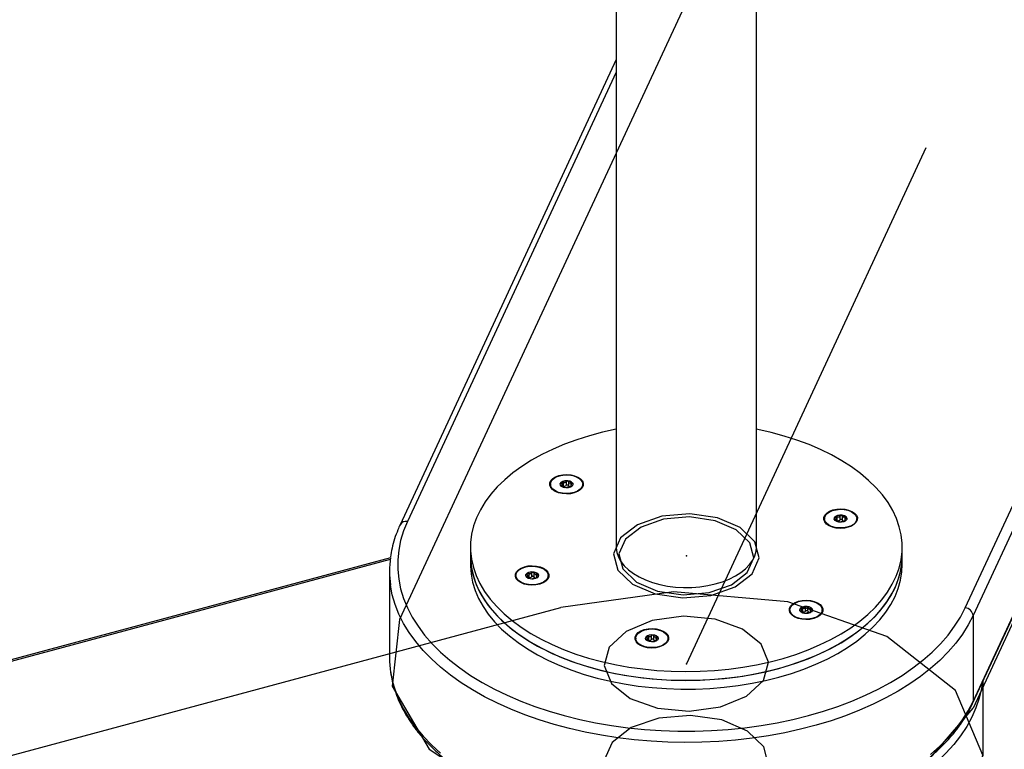
# Model space of a CAD drawing. Units: millimetres. Extents: x 44 to 366, y 6 to 281.
# Drawn here: x 182 to 192, y 190 to 198 of the extents above; entities that cross this region are included whole.
import ezdxf

# ---------------------------------------------------------------- set-up
doc = ezdxf.new("R2010")
doc.units = ezdxf.units.MM
doc.header["$PDSIZE"] = -1
doc.linetypes.add('CENTERX2', pattern=[20.32, 12.7, -2.54, 2.54, -2.54])

msp = doc.modelspace()

# ---------------------------------------------------------------- linework, layer by layer
at = {"color": 7, "linetype": 'Continuous', "lineweight": 25}
for p, q in [((189.45541, 192.48775), (189.45541, 243.81317)), ((187.9697, 241.77273), (187.9697, 192.48775)), ((191.66553, 191.84433), (202.75777, 215.74221)), ((202.84057, 215.65941), (191.74832, 191.76154)), ((191.74328, 190.8284), (202.83552, 214.72627)), ((191.74832, 190.85168), (202.84057, 214.74955)), ((187.9697, 197.65311), (185.68184, 192.72398)), ((187.43945, 193.18242), (187.43945, 193.1404)), ((187.27299, 193.15366), (187.27299, 193.14783)), ((187.39855, 193.13159), (187.39855, 193.15363)), ((187.409, 193.17527), (187.409, 193.13325)), ((187.46434, 193.18044), (187.46434, 193.13842)), ((187.49028, 193.14279), (187.49028, 193.12669)), ((187.61584, 193.14783), (187.61584, 193.15366)), ((190.17417, 192.78879), (190.17417, 192.78296)), ((190.29974, 192.76673), (190.29974, 192.7888)), ((190.31018, 192.76839), (190.31018, 192.81041)), ((190.34063, 192.77554), (190.34063, 192.81756)), ((190.36552, 192.77355), (190.36552, 192.81557)), ((190.39146, 192.77788), (190.39146, 192.76182)), ((190.51703, 192.78296), (190.51703, 192.78879)), ((186.42684, 192.48775), (186.42684, 192.39443)), ((190.99827, 192.39443), (190.99827, 192.48775)), ((185.57945, 192.37393), (151.74011, 183.2646)), ((186.42684, 192.39443), (186.42684, 192.30111)), ((190.99827, 192.30111), (190.99827, 192.39443)), ((185.5697, 192.23112), (185.5697, 191.32126)), ((186.90808, 192.1867), (186.90808, 192.18087)), ((187.03365, 192.16464), (187.03365, 192.18671)), ((187.04409, 192.20832), (187.04409, 192.1663)), ((187.07454, 192.21547), (187.07454, 192.17345)), ((187.09944, 192.21348), (187.09944, 192.17146)), ((187.12537, 192.17579), (187.12537, 192.15973)), ((187.25094, 192.18087), (187.25094, 192.1867)), ((189.94527, 191.80143), (189.94527, 191.84345)), ((189.97572, 191.80858), (189.97572, 191.8506)), ((190.00062, 191.8066), (190.00062, 191.84862)), ((189.80927, 191.82184), (189.80927, 191.81601)), ((189.91418, 191.82609), (189.91355, 191.82079)), ((189.93483, 191.79977), (189.93483, 191.82189)), ((190.02656, 191.81089), (190.02656, 191.79487)), ((190.15212, 191.81601), (190.15212, 191.82184)), ((191.74832, 191.76154), (191.74832, 190.85168)), ((188.17622, 191.52079), (188.17622, 191.51496)), ((188.30179, 191.49873), (188.30179, 191.5208)), ((188.31223, 191.5424), (188.31223, 191.50039)), ((188.34268, 191.50754), (188.34268, 191.54956)), ((188.36758, 191.50555), (188.36758, 191.54757)), ((188.51908, 191.51496), (188.51908, 191.52079)), ((188.39351, 191.50988), (188.39351, 191.49382)), ((191.84755, 191.05306), (191.84624, 191.04275)), ((191.85541, 190.27142), (191.85541, 191.06999))]:
    msp.add_line(p, q, dxfattribs=at)
at = {"color": 7, "linetype": 'Continuous'}
for p, q in [((196.76903, 215.61873), (185.67679, 191.72086)), ((202.84057, 214.67956), (191.74832, 190.78169)), ((148.54256, 181.38982), (187.38433, 191.84578))]:
    msp.add_line(p, q, dxfattribs=at)
at = {"color": 7, "linetype": 'CENTERX2'}
msp.add_line((199.8048, 215.14915), (188.71256, 191.25127), dxfattribs=at)
at = {"color": 8, "linetype": 'Continuous', "lineweight": 25}
for p, q in [((187.9697, 197.51951), (185.75958, 192.75789)), ((187.38907, 193.13448), (187.38907, 193.14502)), ((187.49029, 193.16879), (187.49029, 193.1436)), ((187.49526, 193.12908), (187.49526, 193.13655)), ((190.29025, 192.76961), (190.29025, 192.78016)), ((190.39147, 192.80392), (190.39147, 192.77973)), ((190.39645, 192.77169), (190.39645, 192.76422)), ((185.57697, 192.35449), (151.76644, 183.25291)), ((187.02417, 192.17806), (187.02417, 192.16752)), ((187.12539, 192.17764), (187.12539, 192.20183)), ((187.13036, 192.16212), (187.13036, 192.16959)), ((190.02657, 191.81091), (190.02657, 191.83697)), ((189.92535, 191.8132), (189.92535, 191.80266)), ((190.03154, 191.80473), (190.03154, 191.79726)), ((188.39353, 191.51173), (188.39353, 191.53592)), ((188.29231, 191.51215), (188.29231, 191.50161)), ((188.3985, 191.49621), (188.3985, 191.50368))]:
    msp.add_line(p, q, dxfattribs=at)
at = {"color": 7, "linetype": 'Continuous', "lineweight": 25, "flags": 128}
for points in [[(187.9697, 193.73563), (187.96891, 193.73547), (187.8262, 193.70401), (187.68746, 193.66712), (187.5533, 193.62496), (187.42431, 193.57772), (187.30107, 193.52562), (187.18414, 193.46887), (187.07404, 193.40775), (186.97125, 193.34252), (186.87625, 193.27346), (186.78944, 193.2009), (186.71122, 193.12516), (186.64194, 193.04657), (186.58191, 192.96548), (186.53139, 192.88226), (186.49062, 192.79727), (186.45977, 192.71091), (186.43898, 192.62355), (186.42834, 192.53558), (186.42791, 192.44739), (186.43768, 192.35939), (186.45761, 192.27196), (186.48761, 192.1855), (186.52755, 192.10038), (186.57725, 192.017), (186.63649, 191.93571), (186.70499, 191.8569), (186.78247, 191.7809), (186.86856, 191.70805), (186.96289, 191.63869), (187.06503, 191.57312), (187.17454, 191.51164)], [(187.17454, 191.51164), (187.29091, 191.45452), (187.41363, 191.40201), (187.54215, 191.35435), (187.6759, 191.31175), (187.81428, 191.2744), (187.95667, 191.24247), (188.10244, 191.21611), (188.25093, 191.19542), (188.40148, 191.18051), (188.55342, 191.17144), (188.70608, 191.16824), (188.85876, 191.17094), (189.01079, 191.17951), (189.16149, 191.19393), (189.31018, 191.21413), (189.4562, 191.24002), (189.59891, 191.27148), (189.73765, 191.30837), (189.87182, 191.35053), (190.0008, 191.39777), (190.12404, 191.44988), (190.24097, 191.50662), (190.35107, 191.56775), (190.45386, 191.63298), (190.54887, 191.70203), (190.63567, 191.77459), (190.71389, 191.85034), (190.78317, 191.92893), (190.8432, 192.01002), (190.89372, 192.09324), (190.93449, 192.17822), (190.96534, 192.26459), (190.98613, 192.35195), (190.99677, 192.43992), (190.9972, 192.5281), (190.98743, 192.6161), (190.9675, 192.70353), (190.9375, 192.79), (190.89756, 192.87511), (190.84786, 192.9585), (190.78863, 193.03978), (190.72012, 193.1186), (190.64264, 193.1946), (190.55655, 193.26744), (190.46222, 193.3368), (190.36008, 193.40237), (190.25058, 193.46386), (190.13421, 193.52098), (190.01148, 193.57349), (189.88296, 193.62115), (189.74921, 193.66375), (189.61083, 193.70109), (189.46844, 193.73302), (189.45541, 193.73563)], [(187.32426, 193.0774), (187.29614, 193.09622), (187.27663, 193.11837), (187.26688, 193.14258), (187.26744, 193.16743), (187.27829, 193.19147), (187.2988, 193.21333), (187.32777, 193.23171), (187.36351, 193.24556), (187.40396, 193.25406), (187.44676, 193.25674), (187.48942, 193.25342), (187.52947, 193.2443), (187.56457, 193.22992), (187.5927, 193.2111), (187.6122, 193.18895), (187.62195, 193.16474), (187.62139, 193.13989), (187.61054, 193.11584), (187.59003, 193.09399), (187.56107, 193.07561), (187.52532, 193.06176), (187.48487, 193.05325), (187.44207, 193.05058), (187.39941, 193.0539), (187.35936, 193.06302), (187.32426, 193.0774)], [(187.46787, 193.25169), (187.50937, 193.24524), (187.54678, 193.23304), (187.57776, 193.21585), (187.60037, 193.19475), (187.61317, 193.17107), (187.61537, 193.1463), (187.60683, 193.12199), (187.58808, 193.09967), (187.56031, 193.08074), (187.52525, 193.06639), (187.48512, 193.05752), (187.44243, 193.0547), (187.39986, 193.0581), (187.36009, 193.06749), (187.32562, 193.08231), (187.29862, 193.1016), (187.28077, 193.12417), (187.27321, 193.14859), (187.27641, 193.17333), (187.29016, 193.19683), (187.31361, 193.21762), (187.34527, 193.23439), (187.38316, 193.24609), (187.42491, 193.25198), (187.46787, 193.25169)], [(187.51156, 193.15261), (187.50938, 193.1624), (187.49794, 193.17601), (187.47836, 193.18605), (187.4536, 193.191), (187.42745, 193.19011), (187.40388, 193.18351), (187.38648, 193.1722), (187.37791, 193.15791), (187.37727, 193.15261)], [(187.51093, 193.14835), (187.50235, 193.13406), (187.48495, 193.12276), (187.46138, 193.11616), (187.43523, 193.11526), (187.41048, 193.12021), (187.39089, 193.13026), (187.37945, 193.14386), (187.37791, 193.15896), (187.38648, 193.17325), (187.40388, 193.18456), (187.42745, 193.19116), (187.4536, 193.19205), (187.47836, 193.1871), (187.49794, 193.17706), (187.50938, 193.16345), (187.51093, 193.14835)], [(187.46434, 193.13842), (187.46322, 193.14081), (187.4608, 193.14287), (187.45735, 193.14435), (187.45325, 193.14509), (187.44895, 193.14502), (187.44494, 193.14413), (187.44165, 193.14253), (187.43945, 193.1404)], [(190.22544, 192.71254), (190.19732, 192.73135), (190.17782, 192.75351), (190.16806, 192.77771), (190.16863, 192.80256), (190.17948, 192.82661), (190.19998, 192.84846), (190.22895, 192.86685), (190.26469, 192.88069), (190.30514, 192.8892), (190.34794, 192.89187), (190.3906, 192.88855), (190.43065, 192.87944), (190.46576, 192.86505), (190.49388, 192.84624), (190.51338, 192.82408), (190.52314, 192.79988), (190.52257, 192.77503), (190.51172, 192.75098), (190.49122, 192.72913), (190.46225, 192.71074), (190.4265, 192.69689), (190.38606, 192.68839), (190.34326, 192.68572), (190.30059, 192.68903), (190.26055, 192.69815), (190.22544, 192.71254)], [(190.48094, 192.72805), (190.45052, 192.71053), (190.4135, 192.69793), (190.37223, 192.69103), (190.32927, 192.69028), (190.28735, 192.69572), (190.24908, 192.70701), (190.21688, 192.72343), (190.19277, 192.74397), (190.17826, 192.76732), (190.17426, 192.79201), (190.18103, 192.81651), (190.19814, 192.83927), (190.22452, 192.85885), (190.2585, 192.87403), (190.29796, 192.88386), (190.34041, 192.88771), (190.38318, 192.88535), (190.4236, 192.87692), (190.45911, 192.86295), (190.48749, 192.84433), (190.50696, 192.82221), (190.51629, 192.798), (190.51489, 192.7732), (190.50285, 192.74939), (190.48094, 192.72805)], [(190.41274, 192.78774), (190.41222, 192.79256), (190.40396, 192.80691), (190.38681, 192.81834), (190.36339, 192.82512), (190.33726, 192.8262), (190.3124, 192.82143), (190.29259, 192.81154), (190.28086, 192.79801), (190.27846, 192.78774)], [(190.30439, 192.75819), (190.28724, 192.76963), (190.27898, 192.78398), (190.28086, 192.79906), (190.29259, 192.81259), (190.3124, 192.82248), (190.33726, 192.82725), (190.36339, 192.82617), (190.38681, 192.81939), (190.40396, 192.80796), (190.41222, 192.79361), (190.41034, 192.77852), (190.39861, 192.765), (190.3788, 192.7551), (190.35394, 192.75033), (190.32781, 192.75142), (190.30439, 192.75819)], [(190.36552, 192.77355), (190.36441, 192.77595), (190.36199, 192.778), (190.35854, 192.77948), (190.35443, 192.78023), (190.35014, 192.78015), (190.34612, 192.77927), (190.34283, 192.77767), (190.34063, 192.77554)], [(185.75958, 192.75789), (185.71857, 192.65799), (185.68769, 192.55689), (185.66705, 192.45493), (185.65671, 192.35244), (185.65671, 192.24978), (185.66705, 192.14729), (185.68769, 192.04533), (185.71857, 191.94423), (185.75958, 191.84433), (185.81059, 191.74599), (185.87141, 191.64952), (185.94184, 191.55525), (186.02165, 191.46351), (186.11057, 191.3746), (186.20829, 191.28883), (186.31449, 191.20649), (186.42879, 191.12784), (186.55083, 191.05317), (186.68018, 190.98272), (186.81641, 190.91673), (186.95905, 190.85543), (187.10763, 190.79902), (187.26163, 190.74769), (187.42055, 190.70161), (187.58384, 190.66095), (187.75095, 190.62584), (187.92131, 190.5964), (188.09435, 190.57272), (188.26948, 190.55489), (188.44611, 190.54297), (188.62364, 190.53701), (188.80147, 190.53701), (188.979, 190.54297), (189.15563, 190.55489), (189.33076, 190.57272), (189.5038, 190.5964), (189.67416, 190.62584), (189.84127, 190.66095), (190.00456, 190.70161), (190.16348, 190.74769), (190.31748, 190.79902), (190.46606, 190.85543), (190.6087, 190.91673), (190.74493, 190.98272), (190.87428, 191.05317), (190.99632, 191.12784), (191.11063, 191.20649), (191.21682, 191.28883), (191.31454, 191.3746), (191.40346, 191.46351), (191.48327, 191.55525), (191.5537, 191.64952), (191.61453, 191.74599), (191.66553, 191.84433)], [(187.9697, 192.48775), (187.96982, 192.47994), (187.97641, 192.43022), (187.99296, 192.38127), (188.01924, 192.33376), (188.0549, 192.28834), (188.09944, 192.24561), (188.15228, 192.20616), (188.2127, 192.17051)], [(188.2127, 192.17051), (188.27988, 192.13916), (188.3529, 192.11252), (188.43079, 192.09095), (188.5125, 192.07475), (188.5969, 192.06413), (188.68287, 192.05925), (188.76925, 192.06016), (188.85485, 192.06685), (188.93853, 192.07923), (189.01916, 192.09714), (189.09564, 192.12033), (189.16694, 192.14848), (189.23209, 192.18123), (189.29022, 192.21812), (189.34053, 192.25866), (189.38236, 192.30229), (189.41512, 192.34844), (189.43839, 192.39646), (189.45184, 192.44573), (189.45541, 192.48775)], [(186.42684, 192.39443), (186.42791, 192.35408), (186.43768, 192.26607), (186.45761, 192.17864), (186.48761, 192.09218), (186.52755, 192.00706), (186.57725, 191.92368), (186.63649, 191.84239), (186.70499, 191.76358), (186.78247, 191.68758), (186.86856, 191.61473), (186.96289, 191.54537), (187.06503, 191.4798), (187.17454, 191.41832)], [(186.42684, 192.39443), (186.42692, 192.38347), (186.43329, 192.29536), (186.44984, 192.2077), (186.4765, 192.12087), (186.51315, 192.03526), (186.55961, 191.95126), (186.6157, 191.86923), (186.68115, 191.78955), (186.75567, 191.71258), (186.83893, 191.63864), (186.93056, 191.56809), (187.03015, 191.50122), (187.13725, 191.43834), (187.25138, 191.37974), (187.37205, 191.32566), (187.4987, 191.27636), (187.63077, 191.23205), (187.76767, 191.19294), (187.9088, 191.15919), (188.05351, 191.13095), (188.20117, 191.10836), (188.35111, 191.09152), (188.50266, 191.08049), (188.65516, 191.07533), (188.80791, 191.07606), (188.96023, 191.08268), (189.11145, 191.09516), (189.26088, 191.11344), (189.40787, 191.13745)], [(187.17454, 191.41832), (187.29091, 191.3612), (187.41363, 191.30869), (187.54215, 191.26103), (187.6759, 191.21843), (187.81428, 191.18108), (187.95667, 191.14916), (188.10244, 191.12279), (188.25093, 191.10211), (188.40148, 191.08719), (188.55342, 191.07812), (188.70608, 191.07492), (188.85876, 191.07762), (189.01079, 191.08619), (189.16149, 191.10062), (189.31018, 191.12081), (189.4562, 191.1467), (189.59891, 191.17816), (189.73765, 191.21506), (189.87182, 191.25722), (190.0008, 191.30445), (190.12404, 191.35656), (190.24097, 191.4133), (190.35107, 191.47443), (190.45386, 191.53966), (190.54887, 191.60871), (190.63567, 191.68127), (190.71389, 191.75702), (190.78317, 191.83561), (190.8432, 191.9167), (190.89372, 191.99992), (190.93449, 192.0849), (190.96534, 192.17127), (190.98613, 192.25863), (190.99677, 192.3466), (190.99827, 192.39443)], [(189.40787, 191.13745), (189.55175, 191.16707), (189.69188, 191.20216), (189.82764, 191.24259), (189.95842, 191.28816), (190.08363, 191.33867), (190.20272, 191.39389), (190.31516, 191.45358), (190.42044, 191.51748), (190.51809, 191.58529), (190.60767, 191.65672), (190.6888, 191.73144), (190.76109, 191.80912), (190.82424, 191.88941), (190.87795, 191.97196), (190.922, 192.0564), (190.95617, 192.14235), (190.98033, 192.22942), (190.99436, 192.31723), (190.99827, 192.39443)], [(186.42684, 192.30111), (186.42692, 192.29015), (186.43329, 192.20204), (186.44984, 192.11438), (186.4765, 192.02755), (186.51315, 191.94194), (186.55961, 191.85794), (186.6157, 191.77591), (186.68115, 191.69623), (186.75567, 191.61926), (186.83893, 191.54532), (186.93056, 191.47477), (187.03015, 191.4079), (187.13725, 191.34502), (187.25138, 191.28642), (187.37205, 191.23234), (187.4987, 191.18304), (187.63077, 191.13873), (187.76767, 191.09962), (187.9088, 191.06587), (188.05351, 191.03763), (188.20117, 191.01504), (188.35111, 190.9982), (188.50266, 190.98717), (188.65516, 190.98201), (188.80791, 190.98274), (188.96023, 190.98936), (189.11145, 191.00184), (189.26088, 191.02013), (189.40787, 191.04413)], [(186.95935, 192.11044), (186.93123, 192.12926), (186.91173, 192.15141), (186.90198, 192.17562), (186.90254, 192.20047), (186.91339, 192.22452), (186.93389, 192.24637), (186.96286, 192.26475), (186.99861, 192.2786), (187.03906, 192.28711), (187.08186, 192.28978), (187.12452, 192.28646), (187.16457, 192.27734), (187.19967, 192.26296), (187.22779, 192.24414), (187.2473, 192.22199), (187.25705, 192.19778), (187.25648, 192.17293), (187.24564, 192.14889), (187.22513, 192.12703), (187.19616, 192.10865), (187.16042, 192.0948), (187.11997, 192.0863), (187.07717, 192.08362), (187.03451, 192.08694), (186.99446, 192.09606), (186.95935, 192.11044)], [(186.94418, 192.24745), (186.9746, 192.26497), (187.01161, 192.27757), (187.05289, 192.28446), (187.09584, 192.28522), (187.13776, 192.27978), (187.17603, 192.26849), (187.20823, 192.25206), (187.23234, 192.23153), (187.24685, 192.20818), (187.25085, 192.18348), (187.24408, 192.15898), (187.22697, 192.13623), (187.20059, 192.11665), (187.16661, 192.10146), (187.12715, 192.09164), (187.0847, 192.08778), (187.04193, 192.09015), (187.00151, 192.09858), (186.966, 192.11254), (186.93762, 192.13117), (186.91815, 192.15328), (186.90883, 192.1775), (186.91023, 192.20229), (186.92226, 192.22611), (186.94418, 192.24745)], [(189.40787, 191.04413), (189.55175, 191.07375), (189.69188, 191.10885), (189.82764, 191.14927), (189.95842, 191.19484), (190.08363, 191.24535), (190.20272, 191.30057), (190.31516, 191.36026), (190.42044, 191.42416), (190.51809, 191.49197), (190.60767, 191.5634), (190.6888, 191.63812), (190.76109, 191.7158), (190.82424, 191.79609), (190.87795, 191.87865), (190.922, 191.96308), (190.95617, 192.04903), (190.98033, 192.1361), (190.99436, 192.22392), (190.99827, 192.30111)], [(187.12073, 192.21625), (187.0973, 192.22303), (187.07117, 192.22411), (187.04631, 192.21934), (187.02651, 192.20944), (187.01477, 192.19592), (187.01237, 192.18565)], [(187.12073, 192.2173), (187.13787, 192.20587), (187.14614, 192.19152), (187.14426, 192.17643), (187.13252, 192.16291), (187.11271, 192.15301), (187.08785, 192.14824), (187.06172, 192.14933), (187.0383, 192.1561), (187.02115, 192.16754), (187.01289, 192.18189), (187.01477, 192.19697), (187.02651, 192.21049), (187.04631, 192.22039), (187.07117, 192.22516), (187.0973, 192.22408), (187.12073, 192.2173)], [(187.09944, 192.17146), (187.09832, 192.17386), (187.0959, 192.17591), (187.09245, 192.17739), (187.08835, 192.17813), (187.08405, 192.17806), (187.08003, 192.17718), (187.07674, 192.17558), (187.07454, 192.17345)], [(189.86054, 191.74558), (189.83242, 191.7644), (189.81291, 191.78655), (189.80316, 191.81076), (189.80372, 191.83561), (189.81457, 191.85965), (189.83508, 191.88151), (189.86404, 191.89989), (189.89979, 191.91374), (189.94024, 191.92224), (189.98304, 191.92492), (190.0257, 191.9216), (190.06575, 191.91248), (190.10085, 191.8981), (190.12898, 191.87928), (190.14848, 191.85713), (190.15823, 191.83292), (190.15767, 191.80807), (190.14682, 191.78402), (190.12631, 191.76217), (190.09735, 191.74379), (190.0616, 191.72994), (190.02115, 191.72143), (189.97835, 191.71876), (189.93569, 191.72208), (189.89564, 191.7312), (189.86054, 191.74558)], [(189.95724, 191.72381), (189.91574, 191.73025), (189.87833, 191.74245), (189.84735, 191.75965), (189.82475, 191.78074), (189.81194, 191.80442), (189.80974, 191.8292), (189.81828, 191.85351), (189.83703, 191.87583), (189.8648, 191.89476), (189.89986, 191.90911), (189.93999, 191.91797), (189.98268, 191.92079), (190.02525, 191.9174), (190.06502, 191.908), (190.09949, 191.89319), (190.12649, 191.87389), (190.14434, 191.85133), (190.1519, 191.82691), (190.1487, 191.80217), (190.13495, 191.77867), (190.11151, 191.75788), (190.07984, 191.74111), (190.04195, 191.72941), (190.00021, 191.72352), (189.95724, 191.72381)], [(189.91418, 191.82714), (189.92276, 191.84143), (189.94016, 191.85274), (189.96373, 191.85934), (189.98988, 191.86023), (190.01464, 191.85528), (190.03422, 191.84524), (190.04566, 191.83163), (190.04721, 191.81653), (190.03863, 191.80224), (190.02123, 191.79094), (189.99766, 191.78433), (189.97151, 191.78344), (189.94675, 191.78839), (189.92717, 191.79844), (189.91573, 191.81204), (189.91418, 191.82714)], [(190.04784, 191.82079), (190.04566, 191.83058), (190.03422, 191.84419), (190.01464, 191.85423), (189.98988, 191.85918), (189.96373, 191.85829), (189.94016, 191.85169), (189.92276, 191.84038), (189.91418, 191.82609)], [(190.00062, 191.8066), (189.9995, 191.80899), (189.99708, 191.81105), (189.99363, 191.81253), (189.98953, 191.81327), (189.98523, 191.8132), (189.98122, 191.81231), (189.97793, 191.81071), (189.97572, 191.80858)], [(188.22749, 191.44453), (188.19937, 191.46335), (188.17987, 191.4855), (188.17012, 191.50971), (188.17068, 191.53456), (188.18153, 191.55861), (188.20203, 191.58046), (188.231, 191.59884), (188.26675, 191.61269), (188.3072, 191.6212), (188.34999, 191.62387), (188.39266, 191.62055), (188.43271, 191.61143), (188.46781, 191.59705), (188.49593, 191.57823), (188.51544, 191.55608), (188.52519, 191.53187), (188.52462, 191.50702), (188.51377, 191.48298), (188.49327, 191.46112), (188.4643, 191.44274), (188.42856, 191.42889), (188.38811, 191.42039), (188.34531, 191.41771), (188.30265, 191.42103), (188.2626, 191.43015), (188.22749, 191.44453)], [(188.18886, 191.4835), (188.17778, 191.50747), (188.17738, 191.53228), (188.18768, 191.55636), (188.20803, 191.57821), (188.23715, 191.59645), (188.27322, 191.60994), (188.31396, 191.61783), (188.35682, 191.61961), (188.3991, 191.61519), (188.43815, 191.60484), (188.47152, 191.58921), (188.4971, 191.56928), (188.51329, 191.5463), (188.51907, 191.52172), (188.51409, 191.49708), (188.49864, 191.47393), (188.47371, 191.45372), (188.44086, 191.43773), (188.40215, 191.42696), (188.36001, 191.42209), (188.3171, 191.42341), (188.27611, 191.43086), (188.23962, 191.44395), (188.20991, 191.46188), (188.18886, 191.4835)], [(188.32235, 191.5567), (188.34808, 191.55955), (188.37374, 191.55651), (188.39543, 191.54802), (188.40985, 191.5354), (188.41479, 191.52055), (188.40952, 191.50573), (188.39483, 191.49321), (188.37295, 191.48489), (188.34723, 191.48203), (188.32156, 191.48508), (188.29987, 191.49356), (188.28546, 191.50619), (188.28051, 191.52104), (188.28579, 191.53585), (188.30048, 191.54837), (188.32235, 191.5567)], [(188.32235, 191.55565), (188.30048, 191.54732), (188.28579, 191.5348), (188.28051, 191.51999), (188.28051, 191.51974)], [(188.4148, 191.51974), (188.40985, 191.53435), (188.39543, 191.54697), (188.37374, 191.55546), (188.34808, 191.5585), (188.32235, 191.55565)], [(188.36758, 191.50555), (188.36646, 191.50795), (188.36404, 191.51), (188.36059, 191.51148), (188.35649, 191.51222), (188.35219, 191.51215), (188.34817, 191.51127), (188.34488, 191.50967), (188.34268, 191.50754)]]:
    msp.add_lwpolyline(points, dxfattribs=at)
at = {"color": 7, "linetype": 'Continuous', "flags": 128}
for points in [[(189.41005, 192.20418), (189.48307, 192.37275), (189.43879, 192.54462), (189.28394, 192.69363), (189.04211, 192.79708), (188.75011, 192.83924), (188.45238, 192.81367), (188.19427, 192.72428), (188.01506, 192.58468), (187.94204, 192.41611), (187.98632, 192.24424), (188.14117, 192.09523), (188.383, 191.99178), (188.67501, 191.94962), (188.97273, 191.97518), (189.23084, 192.06457), (189.41005, 192.20418)], [(189.35838, 192.21827), (189.426, 192.37436), (189.38499, 192.5335), (189.24162, 192.67147), (189.0177, 192.76726), (188.74732, 192.80629), (188.47166, 192.78262), (188.23266, 192.69985), (188.06673, 192.57058), (187.99912, 192.4145), (188.04012, 192.25536), (188.18349, 192.11739), (188.40741, 192.0216), (188.67779, 191.98257), (188.95346, 192.00624), (189.19245, 192.08901), (189.35838, 192.21827)], [(190.04078, 188.55709), (191.02971, 188.97569), (191.66588, 189.5809), (191.85242, 190.28057), (191.56095, 190.9682), (190.83584, 191.5391), (189.78748, 191.90635), (188.57547, 192.01404), (187.38433, 191.84578)], [(188.74297, 190.74851), (189.07393, 190.7935), (189.34988, 190.90818), (189.5288, 191.07509), (189.58345, 191.26883), (189.50552, 191.45989), (189.30687, 191.61919), (189.01774, 191.72248), (188.68214, 191.75403), (188.35118, 191.70904), (188.07523, 191.59436), (187.89631, 191.42745), (187.84166, 191.23372), (187.91959, 191.04265), (188.11824, 190.88335), (188.40738, 190.78006), (188.74297, 190.74851)], [(185.67679, 191.72086), (185.59659, 191.01445), (185.99076, 190.34411), (186.79931, 189.81187), (187.89912, 189.49876), (189.12278, 189.45246), (190.28398, 189.68001), (191.20595, 190.14678), (191.74832, 190.78169)], [(189.36015, 190.53805), (189.08772, 190.65549), (188.75816, 190.70381), (188.42167, 190.67564), (188.12946, 190.57528), (187.92602, 190.41801), (187.84232, 190.22776), (187.89111, 190.03351), (188.06496, 189.86482), (188.3374, 189.74737), (188.66695, 189.69906), (189.00344, 189.72722), (189.29566, 189.82758), (189.49909, 189.98486), (189.58279, 190.17511), (189.534, 190.36936), (189.36015, 190.53805)]]:
    msp.add_lwpolyline(points, dxfattribs=at)
at = {"color": 8, "linetype": 'Continuous', "lineweight": 25, "flags": 128}
for points in [[(191.74832, 191.76154), (191.69693, 191.66225), (191.63581, 191.56483), (191.56515, 191.46957), (191.48519, 191.3768), (191.39618, 191.28682), (191.29842, 191.19992), (191.19223, 191.11638), (191.07795, 191.03647), (190.95595, 190.96047), (190.82663, 190.8886), (190.69042, 190.82112), (190.54776, 190.75824), (190.39911, 190.70016), (190.24496, 190.64707), (190.08581, 190.59915), (189.92218, 190.55655), (189.75461, 190.51942), (189.58364, 190.48787), (189.40982, 190.462), (189.23374, 190.44191), (189.05595, 190.42765), (188.87704, 190.41927), (188.6976, 190.41681), (188.5182, 190.42026), (188.33944, 190.42962), (188.16189, 190.44485), (187.98615, 190.46592), (187.81277, 190.49273), (187.64232, 190.52522), (187.47537, 190.56328), (187.31245, 190.60677), (187.1541, 190.65556), (187.00083, 190.70949), (186.85315, 190.76839), (186.71153, 190.83205), (186.57644, 190.90028), (186.44831, 190.97285), (186.32757, 191.04953), (186.21461, 191.13005), (186.1098, 191.21417), (186.01348, 191.30161), (185.92596, 191.39208), (185.84753, 191.48528), (185.77845, 191.58092), (185.71893, 191.67868), (185.66918, 191.77824), (185.62936, 191.87928), (185.59959, 191.98147), (185.57998, 192.08447), (185.57989, 192.0851)], [(185.58055, 191.17062), (185.59959, 191.07161), (185.62936, 190.96942), (185.66918, 190.86838), (185.71893, 190.76882), (185.77845, 190.67106), (185.84753, 190.57542), (185.92596, 190.48222), (186.01348, 190.39175), (186.1098, 190.30431)], [(191.84624, 191.04275), (191.83767, 190.98877), (191.81354, 190.88609), (191.77929, 190.78437), (191.73503, 190.68395), (191.68092, 190.58515), (191.61713, 190.4883), (191.54386, 190.3937), (191.46136, 190.30168), (191.36989, 190.21252), (191.26976, 190.12652), (191.16128, 190.04397), (191.04481, 189.96512), (190.92074, 189.89024), (190.78947, 189.81957), (190.65142, 189.75334), (190.50705, 189.69177), (190.35682, 189.63506), (190.20123, 189.58339), (190.04078, 189.53694)], [(191.29842, 190.29006), (191.39618, 190.37696), (191.48519, 190.46694), (191.56515, 190.55971), (191.63581, 190.65497), (191.69693, 190.75239), (191.74832, 190.85168)], [(191.74327, 190.82839), (191.74673, 190.83827), (191.74832, 190.85168)]]:
    msp.add_lwpolyline(points, dxfattribs=at)
at = {"color": 7, "linetype": 'Continuous', "lineweight": 25}
for centre, radius, start, end in [((187.40363, 193.11231), 0.02162, 75.634381, 103.581447), ((187.4184, 193.1616), 0.02987, 251.644729, 314.785503), ((187.48474, 193.14914), 0.02304, 207.716776, 283.938718), ((190.30481, 192.74745), 0.02162, 75.634381, 103.581447), ((190.31958, 192.79674), 0.02987, 251.644729, 314.785503), ((190.38592, 192.78427), 0.02304, 207.716776, 283.938718), ((186.62091, 192.23112), 1.05121, 172.051298, 187.984606), ((187.03873, 192.14535), 0.02162, 75.634381, 103.581447), ((187.0535, 192.19465), 0.02987, 251.644729, 314.785503), ((187.11984, 192.18218), 0.02304, 207.716776, 283.938718), ((187.11165, 192.18228), 0.03517, 5.509399, 75.046603), ((191.65576, 191.75177), 0.09308, 6.023135, 83.975202), ((189.93991, 191.78049), 0.02162, 75.634381, 103.581447), ((189.95468, 191.82978), 0.02987, 251.644729, 314.785503), ((190.02102, 191.81732), 0.02304, 207.716776, 283.938718), ((188.30687, 191.47944), 0.02162, 75.634381, 103.581447), ((188.32164, 191.52874), 0.02987, 251.644729, 314.785503), ((188.38798, 191.51627), 0.02304, 207.716776, 283.938719), ((186.62484, 191.32156), 1.05514, 180.016174, 188.224447)]:
    msp.add_arc(centre, radius, start, end, dxfattribs=at)
at = {"color": 8, "linetype": 'Continuous', "lineweight": 25}
msp.add_arc((185.74347, 192.68873), 0.07101, 76.886347, 150.207232, dxfattribs=at)
at = {"color": 7, "linetype": 'Continuous', "lineweight": 25}
for points, knots in [([(187.409, 193.17527), (187.41136, 193.17434), (187.4161, 193.17246), (187.42379, 193.17209), (187.43063, 193.17383), (187.43624, 193.17738), (187.43836, 193.18071), (187.43945, 193.18242)], [0, 0, 0, 0, 0.20588683, 0.41215091, 0.60922824, 0.79988387, 1, 1, 1, 1]), ([(187.43945, 193.18242), (187.44011, 193.18345), (187.44143, 193.18552), (187.44497, 193.18774), (187.44914, 193.18899), (187.45354, 193.18913), (187.45766, 193.18819), (187.46107, 193.18629), (187.46354, 193.18364), (187.46407, 193.1815), (187.46434, 193.18044)], [0, 0, 0, 0, 0.12876462, 0.25762905, 0.38400634, 0.50763298, 0.62977224, 0.75195772, 0.87566207, 1, 1, 1, 1]), ([(187.39854, 193.13158), (187.39707, 193.13181), (187.39414, 193.13226), (187.38993, 193.13381), (187.38652, 193.13583), (187.38429, 193.13813), (187.38342, 193.14045), (187.38399, 193.14253), (187.38586, 193.14421), (187.388, 193.14475), (187.38907, 193.14502)], [0, 0, 0, 0, 0.1287646, 0.25762901, 0.38400628, 0.5076329, 0.62977214, 0.7519576, 0.87566193, 1, 1, 1, 1]), ([(187.39357, 193.16382), (187.39495, 193.16215), (187.39771, 193.1588), (187.39872, 193.15458), (187.39834, 193.15094), (187.39655, 193.14794), (187.39298, 193.14587), (187.39011, 193.14524), (187.38907, 193.14502)], [0, 0, 0, 0, 0.20574942, 0.41187585, 0.49992185, 0.69536117, 0.89051578, 1, 1, 1, 1]), ([(187.39357, 193.16382), (187.39277, 193.1648), (187.39116, 193.16677), (187.39048, 193.16995), (187.39124, 193.17285), (187.39341, 193.17517), (187.39667, 193.17669), (187.40065, 193.17726), (187.40498, 193.17687), (187.40766, 193.1758), (187.409, 193.17527)], [0, 0, 0, 0, 0.12876462, 0.25762905, 0.38400634, 0.50763298, 0.62977224, 0.75195772, 0.87566207, 1, 1, 1, 1]), ([(187.42449, 193.11993), (187.42402, 193.12089), (187.42307, 193.1228), (187.41865, 193.12571), (187.4127, 193.12833), (187.40571, 193.1305), (187.40097, 193.13122), (187.39854, 193.13158)], [0, 0, 0, 0, 0.20588683, 0.41215091, 0.60922824, 0.79988387, 1, 1, 1, 1]), ([(187.43058, 193.11602), (187.42965, 193.11629), (187.42754, 193.11691), (187.42531, 193.11833), (187.42477, 193.1194), (187.42449, 193.11993)], [0, 0, 0, 0, 0.279713564, 0.638936881, 1, 1, 1, 1]), ([(187.44939, 193.11795), (187.44874, 193.11746), (187.44751, 193.11652), (187.44517, 193.11593), (187.44406, 193.11565)], [0, 0, 0, 0, 0.52546675, 1, 1, 1, 1]), ([(187.47984, 193.1251), (187.47747, 193.12511), (187.47273, 193.12513), (187.46505, 193.12399), (187.45821, 193.12235), (187.45259, 193.12033), (187.45047, 193.11875), (187.44939, 193.11795)], [0, 0, 0, 0, 0.20588682, 0.4121509, 0.60922823, 0.79988385, 1, 1, 1, 1]), ([(187.46434, 193.18044), (187.46481, 193.17855), (187.46577, 193.17479), (187.47018, 193.17038), (187.47614, 193.16785), (187.48312, 193.16721), (187.48786, 193.16825), (187.49029, 193.16879)], [0, 0, 0, 0, 0.205886827, 0.412150911, 0.609228244, 0.79988387, 1, 1, 1, 1]), ([(187.49526, 193.13655), (187.49607, 193.13612), (187.49768, 193.13524), (187.49835, 193.13326), (187.49759, 193.13111), (187.49542, 193.12901), (187.49217, 193.1272), (187.48818, 193.12588), (187.48385, 193.12509), (187.48118, 193.12509), (187.47984, 193.1251)], [0, 0, 0, 0, 0.12876462, 0.25762905, 0.38400635, 0.50763299, 0.62977225, 0.75195773, 0.87566208, 1, 1, 1, 1]), ([(187.49976, 193.15535), (187.49787, 193.15394), (187.49408, 193.15112), (187.4914, 193.14718), (187.49013, 193.14362), (187.49029, 193.14046), (187.49234, 193.13794), (187.49449, 193.13692), (187.49526, 193.13655)], [0, 0, 0, 0, 0.20574939, 0.41187578, 0.49992177, 0.69536106, 0.89051564, 1, 1, 1, 1]), ([(187.49029, 193.16879), (187.49176, 193.16911), (187.49469, 193.16975), (187.49891, 193.1694), (187.50231, 193.16812), (187.50455, 193.16605), (187.50541, 193.16345), (187.50484, 193.1606), (187.50297, 193.15775), (187.50083, 193.15615), (187.49976, 193.15535)], [0, 0, 0, 0, 0.12876462, 0.25762905, 0.38400634, 0.50763298, 0.62977224, 0.75195772, 0.87566207, 1, 1, 1, 1]), ([(190.29972, 192.76672), (190.29826, 192.76694), (190.29532, 192.7674), (190.29111, 192.76895), (190.2877, 192.77096), (190.28547, 192.77326), (190.2846, 192.77558), (190.28518, 192.77767), (190.28705, 192.77934), (190.28918, 192.77988), (190.29025, 192.78016)], [0, 0, 0, 0, 0.12876462, 0.25762905, 0.38400635, 0.50763299, 0.62977225, 0.75195773, 0.87566208, 1, 1, 1, 1]), ([(190.29025, 192.78016), (190.29215, 192.78064), (190.29593, 192.78161), (190.29921, 192.78489), (190.30009, 192.7892), (190.29872, 192.79417), (190.2961, 192.79733), (190.29475, 192.79895)], [0, 0, 0, 0, 0.20588682, 0.4121509, 0.60922823, 0.79988385, 1, 1, 1, 1]), ([(190.29475, 192.79895), (190.29395, 192.79994), (190.29234, 192.80191), (190.29166, 192.80509), (190.29243, 192.80798), (190.29459, 192.8103), (190.29785, 192.81183), (190.30183, 192.81239), (190.30617, 192.812), (190.30884, 192.81094), (190.31018, 192.81041)], [0, 0, 0, 0, 0.12876462, 0.25762905, 0.38400635, 0.50763299, 0.62977225, 0.75195773, 0.87566208, 1, 1, 1, 1]), ([(190.32568, 192.75507), (190.3252, 192.75602), (190.32426, 192.75794), (190.32061, 192.76032), (190.31612, 192.76253), (190.31082, 192.76451), (190.3047, 192.76606), (190.30104, 192.76654), (190.29972, 192.76672)], [0, 0, 0, 0, 0.205749389, 0.411875782, 0.499921772, 0.695361064, 0.890515644, 1, 1, 1, 1]), ([(190.31018, 192.81041), (190.31254, 192.80947), (190.31728, 192.8076), (190.32497, 192.80723), (190.33181, 192.80897), (190.33742, 192.81252), (190.33954, 192.81585), (190.34063, 192.81756)], [0, 0, 0, 0, 0.20588683, 0.41215091, 0.60922824, 0.79988387, 1, 1, 1, 1]), ([(190.34063, 192.81756), (190.34129, 192.81859), (190.34262, 192.82065), (190.34615, 192.82288), (190.35032, 192.82413), (190.35472, 192.82426), (190.35884, 192.82333), (190.36225, 192.82143), (190.36472, 192.81877), (190.36526, 192.81664), (190.36552, 192.81557)], [0, 0, 0, 0, 0.1287646, 0.25762901, 0.38400628, 0.5076329, 0.62977214, 0.7519576, 0.87566193, 1, 1, 1, 1]), ([(190.39147, 192.80392), (190.38898, 192.80338), (190.38397, 192.80228), (190.37804, 192.80297), (190.37299, 192.80476), (190.3689, 192.80764), (190.36626, 192.81177), (190.36572, 192.81457), (190.36552, 192.81557)], [0, 0, 0, 0, 0.20574942, 0.41187585, 0.49992185, 0.69536117, 0.89051578, 1, 1, 1, 1]), ([(190.39645, 192.77169), (190.39725, 192.77125), (190.39886, 192.77038), (190.39954, 192.7684), (190.39877, 192.76624), (190.39661, 192.76414), (190.39335, 192.76234), (190.38937, 192.76101), (190.38503, 192.76023), (190.38236, 192.76023), (190.38102, 192.76023)], [0, 0, 0, 0, 0.12876462, 0.25762905, 0.38400634, 0.50763298, 0.62977224, 0.75195772, 0.87566207, 1, 1, 1, 1]), ([(190.40094, 192.79049), (190.39905, 192.78908), (190.39527, 192.78625), (190.39199, 192.78147), (190.39111, 192.77725), (190.39248, 192.77382), (190.3951, 192.77241), (190.39645, 192.77169)], [0, 0, 0, 0, 0.20588683, 0.41215091, 0.60922824, 0.79988387, 1, 1, 1, 1]), ([(190.39147, 192.80392), (190.39294, 192.80425), (190.39588, 192.80489), (190.40009, 192.80454), (190.40349, 192.80326), (190.40573, 192.80118), (190.40659, 192.79858), (190.40602, 192.79574), (190.40415, 192.79288), (190.40202, 192.79129), (190.40094, 192.79049)], [0, 0, 0, 0, 0.12876462, 0.25762905, 0.38400634, 0.50763298, 0.62977224, 0.75195772, 0.87566207, 1, 1, 1, 1]), ([(185.68184, 192.72398), (185.67402, 192.70656), (185.65174, 192.65688), (185.62201, 192.57377), (185.59549, 192.47787), (185.58548, 192.4144), (185.58074, 192.38432)], [0, 0, 0, 0, 0.15730588, 0.44840935, 0.73861481, 1, 1, 1, 1]), ([(190.32953, 192.75189), (190.32939, 192.75194), (190.3281, 192.75235), (190.32653, 192.75348), (190.32596, 192.75454), (190.32568, 192.75507)], [0, 0, 0, 0, 0.05675739, 0.52717403, 1, 1, 1, 1]), ([(190.35057, 192.75308), (190.3499, 192.75261), (190.34857, 192.75165), (190.34567, 192.75072), (190.34354, 192.75051), (190.34283, 192.75043)], [0, 0, 0, 0, 0.40056156, 0.8014336, 1, 1, 1, 1]), ([(190.38102, 192.76023), (190.37865, 192.76024), (190.37392, 192.76026), (190.36623, 192.75913), (190.35939, 192.75749), (190.35378, 192.75546), (190.35166, 192.75389), (190.35057, 192.75308)], [0, 0, 0, 0, 0.205886827, 0.412150911, 0.609228244, 0.79988387, 1, 1, 1, 1]), ([(187.03364, 192.16462), (187.03217, 192.16485), (187.02924, 192.16531), (187.02502, 192.16686), (187.02162, 192.16887), (187.01938, 192.17117), (187.01852, 192.17349), (187.01909, 192.17557), (187.02096, 192.17725), (187.0231, 192.17779), (187.02417, 192.17806)], [0, 0, 0, 0, 0.12876462, 0.25762905, 0.38400634, 0.50763298, 0.62977224, 0.75195772, 0.87566207, 1, 1, 1, 1]), ([(187.02417, 192.17806), (187.02606, 192.17855), (187.02985, 192.17952), (187.03312, 192.1828), (187.034, 192.18711), (187.03263, 192.19207), (187.03001, 192.19524), (187.02867, 192.19686)], [0, 0, 0, 0, 0.20588683, 0.41215091, 0.60922824, 0.79988387, 1, 1, 1, 1]), ([(187.02867, 192.19686), (187.02786, 192.19785), (187.02625, 192.19981), (187.02558, 192.20299), (187.02634, 192.20589), (187.02851, 192.20821), (187.03176, 192.20974), (187.03575, 192.2103), (187.04008, 192.20991), (187.04275, 192.20885), (187.04409, 192.20832)], [0, 0, 0, 0, 0.12876462, 0.25762905, 0.38400634, 0.50763298, 0.62977224, 0.75195772, 0.87566207, 1, 1, 1, 1]), ([(187.03364, 192.16462), (187.03614, 192.16425), (187.04114, 192.16349), (187.04707, 192.16158), (187.05212, 192.1595), (187.05621, 192.15726), (187.05885, 192.15488), (187.05939, 192.15348), (187.05959, 192.15298)], [0, 0, 0, 0, 0.20574942, 0.41187585, 0.49992185, 0.69536117, 0.89051578, 1, 1, 1, 1]), ([(187.04409, 192.20832), (187.04646, 192.20738), (187.0512, 192.20551), (187.05888, 192.20514), (187.06572, 192.20687), (187.07134, 192.21042), (187.07346, 192.21376), (187.07454, 192.21547)], [0, 0, 0, 0, 0.20588683, 0.41215091, 0.60922824, 0.79988387, 1, 1, 1, 1]), ([(187.0643, 192.14952), (187.06386, 192.14965), (187.06226, 192.15014), (187.06042, 192.15138), (187.05987, 192.15244), (187.05959, 192.15298)], [0, 0, 0, 0, 0.15691802, 0.57738199, 1, 1, 1, 1]), ([(187.07454, 192.21547), (187.0752, 192.2165), (187.07653, 192.21856), (187.08006, 192.22079), (187.08424, 192.22204), (187.08864, 192.22217), (187.09276, 192.22124), (187.09617, 192.21934), (187.09863, 192.21668), (187.09917, 192.21455), (187.09944, 192.21348)], [0, 0, 0, 0, 0.12876462, 0.25762905, 0.38400634, 0.50763298, 0.62977224, 0.75195772, 0.87566207, 1, 1, 1, 1]), ([(187.08448, 192.15099), (187.08381, 192.15052), (187.08246, 192.14957), (187.08003, 192.14872), (187.07841, 192.14854), (187.07821, 192.14852)], [0, 0, 0, 0, 0.465620068, 0.931601052, 1, 1, 1, 1]), ([(187.11493, 192.15814), (187.11257, 192.15815), (187.10783, 192.15817), (187.10014, 192.15704), (187.0933, 192.15539), (187.08769, 192.15337), (187.08557, 192.1518), (187.08448, 192.15099)], [0, 0, 0, 0, 0.20588683, 0.41215091, 0.60922824, 0.79988387, 1, 1, 1, 1]), ([(187.09944, 192.21348), (187.09991, 192.2116), (187.10086, 192.20783), (187.1045, 192.20422), (187.109, 192.20173), (187.1143, 192.20039), (187.12042, 192.20059), (187.12407, 192.2015), (187.12539, 192.20183)], [0, 0, 0, 0, 0.20574939, 0.41187578, 0.49992177, 0.69536106, 0.89051564, 1, 1, 1, 1]), ([(187.13036, 192.16959), (187.13116, 192.16916), (187.13277, 192.16829), (187.13345, 192.1663), (187.13269, 192.16415), (187.13052, 192.16205), (187.12726, 192.16025), (187.12328, 192.15892), (187.11895, 192.15813), (187.11627, 192.15814), (187.11493, 192.15814)], [0, 0, 0, 0, 0.12876462, 0.25762905, 0.38400635, 0.50763299, 0.62977225, 0.75195773, 0.87566208, 1, 1, 1, 1]), ([(187.13486, 192.18839), (187.13297, 192.18698), (187.12918, 192.18416), (187.12591, 192.17938), (187.12502, 192.17516), (187.12639, 192.17172), (187.12902, 192.17032), (187.13036, 192.16959)], [0, 0, 0, 0, 0.20588682, 0.4121509, 0.60922823, 0.79988385, 1, 1, 1, 1]), ([(187.12539, 192.20183), (187.12686, 192.20215), (187.12979, 192.2028), (187.134, 192.20244), (187.13741, 192.20117), (187.13964, 192.19909), (187.14051, 192.19649), (187.13994, 192.19365), (187.13807, 192.19079), (187.13593, 192.18919), (187.13486, 192.18839)], [0, 0, 0, 0, 0.12876462, 0.25762905, 0.38400635, 0.50763299, 0.62977225, 0.75195773, 0.87566208, 1, 1, 1, 1]), ([(189.92535, 191.8132), (189.92724, 191.81368), (189.93103, 191.81465), (189.93371, 191.81736), (189.93498, 191.82063), (189.93482, 191.82443), (189.93277, 191.82871), (189.93062, 191.83113), (189.92985, 191.832)], [0, 0, 0, 0, 0.20574939, 0.41187578, 0.49992177, 0.69536106, 0.89051564, 1, 1, 1, 1]), ([(189.92985, 191.832), (189.92905, 191.83298), (189.92744, 191.83495), (189.92676, 191.83813), (189.92752, 191.84103), (189.92969, 191.84335), (189.93295, 191.84487), (189.93693, 191.84544), (189.94126, 191.84505), (189.94394, 191.84398), (189.94527, 191.84345)], [0, 0, 0, 0, 0.12876462, 0.25762905, 0.38400635, 0.50763299, 0.62977225, 0.75195773, 0.87566208, 1, 1, 1, 1]), ([(189.94527, 191.84345), (189.94764, 191.84252), (189.95238, 191.84064), (189.96006, 191.84027), (189.96691, 191.84201), (189.97252, 191.84556), (189.97464, 191.84889), (189.97572, 191.8506)], [0, 0, 0, 0, 0.20588682, 0.4121509, 0.60922823, 0.79988385, 1, 1, 1, 1]), ([(189.97572, 191.8506), (189.97639, 191.85163), (189.97771, 191.85369), (189.98125, 191.85592), (189.98542, 191.85717), (189.98982, 191.85731), (189.99394, 191.85637), (189.99735, 191.85447), (189.99982, 191.85182), (190.00035, 191.84968), (190.00062, 191.84862)], [0, 0, 0, 0, 0.12876462, 0.25762905, 0.38400635, 0.50763299, 0.62977225, 0.75195773, 0.87566208, 1, 1, 1, 1]), ([(190.00062, 191.84862), (190.00109, 191.84673), (190.00204, 191.84297), (190.00646, 191.83856), (190.01242, 191.83603), (190.0194, 191.83539), (190.02414, 191.83643), (190.02657, 191.83697)], [0, 0, 0, 0, 0.20588683, 0.41215091, 0.60922824, 0.79988387, 1, 1, 1, 1]), ([(190.02657, 191.83697), (190.02804, 191.83729), (190.03097, 191.83793), (190.03518, 191.83758), (190.03859, 191.8363), (190.04083, 191.83423), (190.04169, 191.83163), (190.04112, 191.82878), (190.03925, 191.82593), (190.03711, 191.82433), (190.03604, 191.82353)], [0, 0, 0, 0, 0.1287646, 0.25762901, 0.38400628, 0.5076329, 0.62977214, 0.7519576, 0.87566193, 1, 1, 1, 1]), ([(189.93482, 191.79976), (189.93335, 191.79999), (189.93042, 191.80044), (189.92621, 191.80199), (189.9228, 191.80401), (189.92057, 191.80631), (189.9197, 191.80863), (189.92027, 191.81071), (189.92214, 191.81239), (189.92428, 191.81293), (189.92535, 191.8132)], [0, 0, 0, 0, 0.12876462, 0.25762905, 0.38400634, 0.50763298, 0.62977224, 0.75195772, 0.87566207, 1, 1, 1, 1]), ([(189.96077, 191.78811), (189.9603, 191.78907), (189.95935, 191.79098), (189.95493, 191.79388), (189.94898, 191.79651), (189.94199, 191.79868), (189.93725, 191.7994), (189.93482, 191.79976)], [0, 0, 0, 0, 0.205886827, 0.412150911, 0.609228244, 0.79988387, 1, 1, 1, 1]), ([(189.96719, 191.78409), (189.96615, 191.78439), (189.96391, 191.78505), (189.96159, 191.78651), (189.96104, 191.78758), (189.96077, 191.78811)], [0, 0, 0, 0, 0.30435602, 0.65128957, 1, 1, 1, 1]), ([(189.98567, 191.78613), (189.98502, 191.78564), (189.98379, 191.78471), (189.98147, 191.78412), (189.98037, 191.78384)], [0, 0, 0, 0, 0.52842197, 1, 1, 1, 1]), ([(190.01612, 191.79328), (190.01375, 191.79329), (190.00901, 191.79331), (190.00133, 191.79217), (189.99449, 191.79053), (189.98887, 191.78851), (189.98675, 191.78693), (189.98567, 191.78613)], [0, 0, 0, 0, 0.205886827, 0.412150911, 0.609228244, 0.79988387, 1, 1, 1, 1]), ([(190.03154, 191.80473), (190.03235, 191.8043), (190.03395, 191.80342), (190.03463, 191.80144), (190.03387, 191.79929), (190.0317, 191.79719), (190.02845, 191.79538), (190.02446, 191.79406), (190.02013, 191.79327), (190.01746, 191.79327), (190.01612, 191.79328)], [0, 0, 0, 0, 0.12876462, 0.25762905, 0.38400634, 0.50763298, 0.62977224, 0.75195772, 0.87566207, 1, 1, 1, 1]), ([(190.03154, 191.80473), (190.03016, 191.80547), (190.02741, 191.80696), (190.02639, 191.80997), (190.02677, 191.81331), (190.02856, 191.81696), (190.03213, 191.82078), (190.03501, 191.8228), (190.03604, 191.82353)], [0, 0, 0, 0, 0.20574942, 0.41187585, 0.49992185, 0.69536117, 0.89051578, 1, 1, 1, 1]), ([(188.29231, 191.51215), (188.2942, 191.51264), (188.29799, 191.51361), (188.30126, 191.51689), (188.30214, 191.5212), (188.30077, 191.52616), (188.29815, 191.52933), (188.29681, 191.53095)], [0, 0, 0, 0, 0.20588683, 0.41215091, 0.60922824, 0.79988387, 1, 1, 1, 1]), ([(188.29681, 191.53095), (188.296, 191.53194), (188.29439, 191.5339), (188.29372, 191.53708), (188.29448, 191.53998), (188.29665, 191.5423), (188.2999, 191.54382), (188.30389, 191.54439), (188.30822, 191.544), (188.31089, 191.54294), (188.31223, 191.5424)], [0, 0, 0, 0, 0.12876462, 0.25762905, 0.38400634, 0.50763298, 0.62977224, 0.75195772, 0.87566207, 1, 1, 1, 1]), ([(188.31223, 191.5424), (188.3146, 191.54147), (188.31933, 191.53959), (188.32565, 191.5393), (188.33142, 191.54023), (188.33656, 191.54238), (188.34063, 191.54597), (188.34214, 191.54861), (188.34268, 191.54956)], [0, 0, 0, 0, 0.20574939, 0.41187578, 0.49992177, 0.69536106, 0.89051564, 1, 1, 1, 1]), ([(188.34268, 191.54956), (188.34334, 191.55059), (188.34467, 191.55265), (188.3482, 191.55488), (188.35238, 191.55613), (188.35678, 191.55626), (188.3609, 191.55533), (188.36431, 191.55343), (188.36677, 191.55077), (188.36731, 191.54864), (188.36758, 191.54757)], [0, 0, 0, 0, 0.12876462, 0.25762905, 0.38400635, 0.50763299, 0.62977225, 0.75195773, 0.87566208, 1, 1, 1, 1]), ([(188.36758, 191.54757), (188.36805, 191.54569), (188.369, 191.54192), (188.37341, 191.53752), (188.37937, 191.53499), (188.38636, 191.53434), (188.3911, 191.53539), (188.39353, 191.53592)], [0, 0, 0, 0, 0.20588682, 0.4121509, 0.60922823, 0.79988385, 1, 1, 1, 1]), ([(188.403, 191.52248), (188.40111, 191.52107), (188.39732, 191.51825), (188.39405, 191.51347), (188.39316, 191.50925), (188.39453, 191.50581), (188.39716, 191.50441), (188.3985, 191.50368)], [0, 0, 0, 0, 0.20588683, 0.41215091, 0.60922824, 0.79988387, 1, 1, 1, 1]), ([(188.39353, 191.53592), (188.39499, 191.53624), (188.39793, 191.53689), (188.40214, 191.53653), (188.40555, 191.53526), (188.40778, 191.53318), (188.40865, 191.53058), (188.40807, 191.52774), (188.40621, 191.52488), (188.40407, 191.52328), (188.403, 191.52248)], [0, 0, 0, 0, 0.12876462, 0.25762905, 0.38400635, 0.50763299, 0.62977225, 0.75195773, 0.87566208, 1, 1, 1, 1]), ([(188.30178, 191.49871), (188.30031, 191.49894), (188.29738, 191.4994), (188.29316, 191.50095), (188.28976, 191.50296), (188.28752, 191.50526), (188.28666, 191.50758), (188.28723, 191.50966), (188.2891, 191.51134), (188.29124, 191.51188), (188.29231, 191.51215)], [0, 0, 0, 0, 0.12876462, 0.25762905, 0.38400634, 0.50763298, 0.62977224, 0.75195772, 0.87566207, 1, 1, 1, 1]), ([(188.32773, 191.48707), (188.32725, 191.48802), (188.3263, 191.48994), (188.32189, 191.49284), (188.31593, 191.49546), (188.30895, 191.49764), (188.30421, 191.49835), (188.30178, 191.49871)], [0, 0, 0, 0, 0.20588683, 0.41215091, 0.60922824, 0.79988387, 1, 1, 1, 1]), ([(188.33129, 191.48399), (188.33125, 191.484), (188.33007, 191.48438), (188.32859, 191.48548), (188.32802, 191.48654), (188.32773, 191.48707)], [0, 0, 0, 0, 0.016908619, 0.507198748, 1, 1, 1, 1]), ([(188.35262, 191.48508), (188.35196, 191.4846), (188.35064, 191.48362), (188.3471, 191.48264), (188.34406, 191.48215), (188.34234, 191.4822), (188.34208, 191.4822)], [0, 0, 0, 0, 0.31712309, 0.63449199, 0.94573554, 1, 1, 1, 1]), ([(188.35262, 191.48508), (188.35375, 191.48591), (188.35599, 191.48757), (188.36091, 191.48927), (188.36634, 191.49068), (188.37222, 191.49177), (188.37842, 191.49234), (188.38184, 191.49226), (188.38307, 191.49223)], [0, 0, 0, 0, 0.20574942, 0.41187585, 0.49992185, 0.69536117, 0.89051578, 1, 1, 1, 1]), ([(188.3985, 191.50368), (188.3993, 191.50325), (188.40091, 191.50238), (188.40159, 191.50039), (188.40083, 191.49824), (188.39866, 191.49614), (188.3954, 191.49434), (188.39142, 191.49301), (188.38708, 191.49222), (188.38441, 191.49223), (188.38307, 191.49223)], [0, 0, 0, 0, 0.1287646, 0.25762901, 0.384006283, 0.507632902, 0.629772143, 0.751957596, 0.875661929, 1, 1, 1, 1]), ([(185.58126, 191.1625), (185.58666, 191.13041), (185.59763, 191.06519), (185.6254, 190.96783), (185.66161, 190.87048), (185.70681, 190.77443), (185.76065, 190.67992), (185.8231, 190.58723), (185.89395, 190.49666), (185.97303, 190.40847), (186.0601, 190.32295), (186.15488, 190.24038), (186.25709, 190.16099), (186.36639, 190.08504), (186.48245, 190.01272), (186.60492, 189.94426), (186.73341, 189.87984), (186.86755, 189.81962), (187.00694, 189.76377), (187.15117, 189.71243), (187.29984, 189.66573), (187.45251, 189.62379), (187.60875, 189.58673), (187.76812, 189.55463), (187.93016, 189.52758), (188.09441, 189.50566), (188.26041, 189.4889), (188.42769, 189.47737), (188.59577, 189.47108), (188.76419, 189.47007), (188.93245, 189.47431), (189.10009, 189.48382), (189.26663, 189.49856), (189.4316, 189.51848), (189.59453, 189.54355), (189.75497, 189.5737), (189.91245, 189.60885), (190.06654, 189.6489), (190.2168, 189.69376), (190.36279, 189.74331), (190.50411, 189.79743), (190.64035, 189.85598), (190.77111, 189.91881), (190.89603, 189.98577), (191.01472, 190.05669), (191.12684, 190.13138), (191.23203, 190.20964), (191.32998, 190.29128), (191.42036, 190.37606), (191.50286, 190.46374), (191.57727, 190.55403), (191.64312, 190.6467), (191.69903, 190.73813), (191.72908, 190.79942), (191.74328, 190.8284)], [0, 0, 0, 0, 0.018258075, 0.037112501, 0.056017721, 0.074987397, 0.094028115, 0.113139739, 0.132316708, 0.151549844, 0.170828216, 0.190140698, 0.209477056, 0.228828557, 0.248188179, 0.267550265, 0.28691024, 0.30626581, 0.325615575, 0.344958811, 0.364295296, 0.383625169, 0.402948824, 0.422266831, 0.441579882, 0.460888745, 0.480194241, 0.499497224, 0.518798566, 0.538099154, 0.557399881, 0.576701405, 0.596004571, 0.615310281, 0.634619438, 0.653932931, 0.673251633, 0.692576381, 0.711907949, 0.731247018, 0.750594118, 0.76994956, 0.78931334, 0.808685001, 0.82806347, 0.847446845, 0.866831612, 0.886212182, 0.905582005, 0.924932679, 0.944254011, 0.963534437, 0.98276193, 1, 1, 1, 1])]:
    msp.add_open_spline(points, degree=3, knots=knots, dxfattribs=at)
at = {"color": 7, "linetype": 'Continuous'}
for p in [(188.71256, 192.39443), (188.71256, 192.39443), (188.71256, 191.25127), (188.71256, 191.25127)]:
    msp.add_point(p, dxfattribs=at)

doc.saveas('drawing.dxf')
